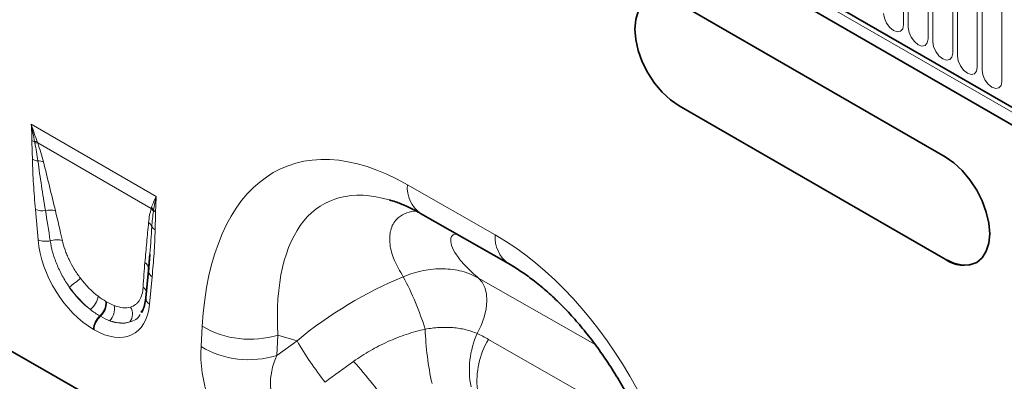
# Model space of a CAD drawing. Units: millimetres. Extents: x 15 to 416, y 5 to 292.
# Drawn here: x 336 to 368, y 187 to 199 of the extents above; entities that cross this region are included whole.
import ezdxf

# ---------------------------------------------------------------- set-up
doc = ezdxf.new("R2010")
doc.units = ezdxf.units.MM

msp = doc.modelspace()

# ---------------------------------------------------------------- linework, layer by layer
at = {"color": 8, "linetype": 'Continuous', "lineweight": 18}
for p, q in [((249.5221, 264.4433), (382.1753, 187.8642)), ((249.5625, 264.5809), (382.2157, 188.0018)), ((364.4754, 198.876), (364.4754, 203.122)), ((364.629, 203.0333), (364.629, 198.7873)), ((365.2603, 198.4229), (365.2603, 202.6689)), ((365.4139, 202.5802), (365.4139, 198.3342)), ((366.0452, 197.9697), (366.0452, 202.2158)), ((366.1988, 202.1271), (366.1988, 197.8811)), ((366.8301, 197.5166), (366.8301, 201.7627)), ((366.9837, 201.674), (366.9837, 197.428)), ((367.615, 197.0635), (367.615, 201.3095)), ((357.3257, 196.2875), (357.3256, 196.2875)), ((336.6639, 195.6976), (340.6514, 193.3956)), ((340.4902, 193.0136), (336.8696, 195.1037)), ((348.6584, 193.7698), (351.4579, 192.1699)), ((336.8809, 192.0077), (336.7967, 192.9809)), ((365.811, 191.3891), (365.8109, 191.389)), ((340.5186, 190.8323), (340.4344, 189.9563)), ((350.9289, 190.7877), (354.6456, 188.6636)), ((339.0467, 190.0409), (339.068, 190.0286)), ((338.8689, 189.5678), (338.8476, 189.5801)), ((338.6683, 189.1395), (338.647, 189.1518)), ((342.0789, 188.6011), (342.1167, 189.2526)), ((344.5281, 188.9687), (344.4902, 188.3172)), ((344.4902, 188.3172), (345.1393, 188.7894)), ((345.1393, 188.7894), (344.5281, 188.9687)), ((351.2436, 188.8309), (356.1851, 186.0069))]:
    msp.add_line(p, q, dxfattribs=at)
at = {"color": 7, "linetype": 'Continuous', "lineweight": 35}
for p, q in [((249.5625, 264.5809), (382.2157, 188.0018)), ((382.0713, 187.5218), (249.4241, 264.0975)), ((365.8109, 194.6552), (357.3256, 199.5536)), ((357.3256, 196.2875), (365.8109, 191.389)), ((357.3257, 196.2875), (365.811, 191.3891)), ((349.0803, 192.8498), (351.8797, 191.2499)), ((340.4452, 191.5402), (340.4045, 191.0437)), ((340.4476, 191.5401), (340.406, 190.9848)), ((366.8108, 191.29), (366.8109, 191.2901)), ((340.4033, 191.0339), (340.3191, 190.1578)), ((340.1858, 189.7421), (340.1656, 189.6938)), ((343.1681, 184.3702), (334.138, 189.5309))]:
    msp.add_line(p, q, dxfattribs=at)
at = {"color": 7, "linetype": 'Continuous', "lineweight": 35, "flags": 128}
for points in [[(357.3256, 196.2875), (357.0497, 196.4781), (356.7844, 196.7242), (356.5399, 197.0163), (356.3256, 197.3431), (356.1497, 197.6921), (356.019, 198.0498), (355.9385, 198.4027), (355.9114, 198.7369), (355.9385, 199.0399), (356.019, 199.2998), (356.1497, 199.5066), (356.3256, 199.6526), (356.5399, 199.732), (356.7844, 199.7417), (357.0497, 199.6815), (357.3256, 199.5536)], [(357.3257, 196.2875), (357.0498, 196.4782), (356.7845, 196.7243), (356.54, 197.0163), (356.3257, 197.3431), (356.1498, 197.6921), (356.0192, 198.0499), (355.9387, 198.4027), (355.9115, 198.737), (355.9387, 199.0399), (356.0192, 199.2998), (356.1498, 199.5067), (356.3257, 199.6527), (356.3258, 199.6527)], [(365.8109, 194.6552), (366.0868, 194.4645), (366.3521, 194.2184), (366.5966, 193.9264), (366.8109, 193.5996), (366.9867, 193.2506), (367.1174, 192.8928), (367.1979, 192.54), (367.2251, 192.2057), (367.1979, 191.9028), (367.1174, 191.6429), (366.9867, 191.436), (366.8109, 191.29), (366.5966, 191.2107), (366.3521, 191.2009), (366.0868, 191.2611), (365.8109, 191.389)], [(340.4045, 191.0437), (340.4069, 191.0763), (340.4062, 191.0924)]]:
    msp.add_lwpolyline(points, dxfattribs=at)
at = {"color": 8, "linetype": 'Continuous', "lineweight": 18, "flags": 128}
for points in [[(363.8441, 199.2404), (363.8681, 199.087), (363.9366, 198.9293), (364.039, 198.7912), (364.1598, 198.6937), (364.2806, 198.6517), (364.383, 198.6716), (364.4514, 198.7503), (364.4754, 198.876)], [(364.629, 198.7873), (364.653, 198.6339), (364.7214, 198.4762), (364.8239, 198.3381), (364.9447, 198.2406), (365.0654, 198.1986), (365.1679, 198.2185), (365.2363, 198.2972), (365.2603, 198.4229)], [(365.4139, 198.3342), (365.4379, 198.1808), (365.5063, 198.0231), (365.6087, 197.8849), (365.7295, 197.7875), (365.8503, 197.7455), (365.9527, 197.7654), (366.0212, 197.8441), (366.0452, 197.9697)], [(366.1988, 197.8811), (366.2228, 197.7277), (366.2912, 197.57), (366.3936, 197.4318), (366.5144, 197.3344), (366.6352, 197.2924), (366.7376, 197.3123), (366.8061, 197.391), (366.8301, 197.5166)], [(366.9837, 197.428), (367.0077, 197.2746), (367.0761, 197.1169), (367.1785, 196.9787), (367.2993, 196.8812), (367.4201, 196.8393), (367.5225, 196.8592), (367.5909, 196.9379), (367.615, 197.0635)], [(350.8816, 189.0195), (351.0082, 189.2788), (351.1037, 189.5437), (351.165, 189.8056), (351.1899, 190.0558), (351.1778, 190.2863), (351.129, 190.4893), (351.0451, 190.6583), (350.9289, 190.7877)]]:
    msp.add_lwpolyline(points, dxfattribs=at)
at = {"color": 8, "linetype": 'Continuous', "lineweight": 18}
for centre, radius, start, end in [((336.9037, 195.5799), 0.4534, 241.12726, 252.99048), ((336.7852, 194.7427), 0.4038, 79.888, 92.00221), ((336.8013, 194.7008), 0.4086, 80.38267, 93.23985), ((336.9454, 195.0428), 0.5199, 242.15717, 262.51766), ((336.9031, 194.0573), 0.4707, 71.65585, 93.10326), ((349.6865, 193.6845), 1.0316, 175.25498, 234.00939), ((337.0315, 193.5659), 0.6303, 248.13626, 277.81618), ((337.2646, 192.3819), 0.5786, 72.74626, 104.75633), ((340.2257, 192.7299), 0.3879, 30.22607, 47.0025), ((340.2333, 192.7527), 0.3892, 31.51886, 47.1), ((340.7853, 193.1709), 0.3077, 224.27828, 239.80513), ((340.2206, 192.3183), 0.3107, 21.11608, 53.2237), ((340.7357, 192.5487), 0.2546, 207.7369, 241.11908), ((352.4868, 192.0847), 1.0324, 175.26578, 233.87175), ((337.1218, 192.6244), 0.6621, 248.66211, 282.933), ((337.4697, 191.407), 0.606, 71.92691, 109.2372), ((340.1257, 191.0568), 0.2827, 7.24216, 54.73298), ((340.6551, 191.051), 0.2578, 194.83332, 238.01643), ((335.4994, 193.8285), 4.0903, 305.57223, 311.91067), ((340.2662, 186.3957), 9.3751, 17.12216, 28.22802), ((340.065, 190.2596), 0.2901, 19.62226, 55.1306), ((338.0837, 190.3413), 0.7273, 309.83565, 349.39564), ((338.4388, 190.0301), 0.608, 312.2508, 1.01635), ((338.4601, 190.0178), 0.608, 312.2508, 1.01635), ((340.5519, 190.1573), 0.2328, 179.86138, 239.69832), ((338.7813, 189.8084), 0.5401, 315.20682, 11.00209), ((339.4568, 189.6385), 0.4343, 324.52728, 31.0622), ((339.2729, 189.1198), 0.6267, 132.73734, 177.07361), ((339.2942, 189.1075), 0.6267, 132.73734, 177.07361), ((343.6422, 191.8264), 2.9919, 239.3444, 287.22261), ((358.6261, 189.4566), 9.4051, 181.83264, 192.50166), ((353.4977, 187.8575), 2.8625, 156.04971, 190.94604), ((354.6501, 194.2566), 10.9703, 209.89204, 218.2532), ((353.4799, 187.4957), 2.6046, 149.15983, 186.06094), ((343.6044, 191.1749), 2.9919, 239.3444, 287.22261), ((332.2198, 175.084), 19.6705, 36.1138, 41.53758)]:
    msp.add_arc(centre, radius, start, end, dxfattribs=at)
at = {"color": 7, "linetype": 'Continuous', "lineweight": 35}
msp.add_arc((366.3968, 192.2069), 1.006, 234.38242, 294.30712, dxfattribs=at)
at = {"color": 8, "linetype": 'Continuous', "lineweight": 18}
for centre, major_axis, ratio, start_param, end_param in [((349.6299, 182.8477), (-4.9248, 11.4687), 0.497231, 5.700134, 7.0658502), ((351.0441, 183.6641), (-5.0024, 9.5171), 0.4413744, 5.8828306, 7.0520751), ((337.4423, 188.9497), (-0.8712, 6.531), 0.0392615, 5.1894799, 5.3647101), ((337.7237, 189.1455), (-1.1793, 6.3726), 0.0772502, 5.1595232, 5.3347535), ((350.5765, 182.3067), (-3.641, 10.5027), 0.6268847, 4.2948973, 5.6606135), ((338.7618, 191.2835), (-1.2859, 2.2603), 0.6135319, 0.9276343, 2.3331657), ((340.7201, 187.4157), (-0.02, 5.7062), 0.0996463, 0.8246661, 0.9998964), ((338.9582, 191.4211), (-1.0499, 1.467), 0.5335556, 1.6233575, 2.0892743), ((349.596, 184.0889), (7.5998, 5.4967), 0.6874185, 1.2357639, 1.6622429), ((339.0446, 191.4467), (-1.0712, 1.9224), 0.6764728, 1.6884166, 2.1543334), ((338.6768, 191.2252), (-1.2487, 1.815), 0.4856134, 1.6361922, 2.102109), ((338.5535, 191.4037), (-1.3698, 2.4), 0.5433152, 2.3923153, 3.7978467), ((338.8929, 191.4587), (-1.0796, 1.5276), 0.4962611, 2.5058843, 2.9718011), ((338.8364, 191.567), (-1.0456, 2.1507), 0.5325504, 2.6149249, 3.0808417), ((338.6115, 191.2629), (-1.3998, 1.7725), 0.5072758, 2.4806345, 2.9465513), ((344.7295, 187.243), (-1.6106, 3.253), 0.6495518, 0.8509074, 1.8621117), ((346.1437, 188.0594), (1.4202, 1.6827), 0.7067848, 1.9767484, 2.9879526)]:
    msp.add_ellipse(centre, major_axis=major_axis, ratio=ratio, start_param=start_param, end_param=end_param, dxfattribs=at)
for points in [[(336.6848, 195.1828), (336.6826, 195.3519), (336.6764, 195.5232), (336.6639, 195.6976)], [(336.8561, 195.1403), (336.7903, 195.3212), (336.7266, 195.5075), (336.6639, 195.6976)], [(336.7711, 195.1463), (336.7366, 195.3263), (336.7014, 195.5102), (336.6639, 195.6976)], [(336.7783, 195.1088), (336.7758, 195.1213), (336.7734, 195.1338), (336.7711, 195.1463)], [(336.8561, 195.1403), (336.8605, 195.1281), (336.865, 195.1159), (336.8696, 195.1037)], [(340.4982, 193.0378), (340.5376, 193.158), (340.5887, 193.2779), (340.6514, 193.3956)], [(340.565, 192.9561), (340.5854, 193.1045), (340.614, 193.2515), (340.6514, 193.3956)], [(340.6306, 192.905), (340.6327, 193.0715), (340.639, 193.2357), (340.6514, 193.3956)], [(340.4902, 193.0136), (340.4928, 193.0216), (340.4955, 193.0296), (340.4982, 193.0378)], [(340.565, 192.9561), (340.5636, 192.9458), (340.5622, 192.9354), (340.5608, 192.9252)], [(338.7986, 190.2075), (338.8814, 190.144), (338.9641, 190.0886), (339.0467, 190.0409)], [(339.068, 190.0286), (339.1506, 189.9809), (339.2318, 189.9417), (339.3114, 189.9114)], [(338.8476, 189.5801), (338.7478, 189.6377), (338.6484, 189.7052), (338.5496, 189.7828)], [(339.1646, 189.4278), (339.0673, 189.4634), (338.9687, 189.5102), (338.8689, 189.5678)], [(350.8816, 189.0195), (351.0048, 188.9613), (351.1254, 188.8985), (351.2436, 188.8309)], [(346.0354, 187.4645), (346.3345, 187.6887), (346.6376, 187.9095), (346.9436, 188.1277)]]:
    msp.add_open_spline(points, degree=3, dxfattribs=at)
for points, knots in [([(336.7025, 194.5831), (336.7008, 194.6824), (336.6976, 194.7825), (336.6904, 194.9831), (336.6861, 195.0838), (336.6848, 195.1828)], [0, 0, 0, 0, 0.5, 0.5, 1, 1, 1, 1]), ([(336.8777, 194.5274), (336.8644, 194.6228), (336.8493, 194.7191), (336.8158, 194.913), (336.7974, 195.0107), (336.7783, 195.1088)], [0, 0, 0, 0, 0.5, 0.5, 1, 1, 1, 1]), ([(336.8696, 195.1037), (336.9062, 195.0021), (336.939, 194.9013), (336.9992, 194.7015), (337.0265, 194.6024), (337.0513, 194.5041)], [0, 0, 0, 0, 0.5, 0.5, 1, 1, 1, 1]), ([(336.7967, 192.9809), (336.7733, 193.2517), (336.7528, 193.5212), (336.7199, 194.0562), (336.7072, 194.3217), (336.7025, 194.5831)], [0, 0, 0, 0, 0.5, 0.5, 1, 1, 1, 1]), ([(337.1172, 192.9414), (337.0738, 193.2072), (337.0319, 193.4724), (336.9516, 194.0013), (336.9131, 194.265), (336.8777, 194.5274)], [0, 0, 0, 0, 0.5, 0.5, 1, 1, 1, 1]), ([(337.0513, 194.5041), (337.1175, 194.2418), (337.1817, 193.9801), (337.3093, 193.4572), (337.3727, 193.1958), (337.4362, 192.9345)], [0, 0, 0, 0, 0.5, 0.5, 1, 1, 1, 1]), ([(340.4066, 192.5672), (340.4148, 192.6465), (340.4255, 192.7236), (340.453, 192.8728), (340.4695, 192.9449), (340.4902, 193.0136)], [0, 0, 0, 0, 0.5, 0.5, 1, 1, 1, 1]), ([(340.5608, 192.9252), (340.5495, 192.8447), (340.5392, 192.7636), (340.5222, 192.5988), (340.5153, 192.5152), (340.5104, 192.4302)], [0, 0, 0, 0, 0.5, 0.5, 1, 1, 1, 1]), ([(340.6306, 192.905), (340.6293, 192.8074), (340.6249, 192.7118), (340.6177, 192.5195), (340.6146, 192.4231), (340.6128, 192.3258)], [0, 0, 0, 0, 0.5, 0.5, 1, 1, 1, 1]), ([(348.5264, 190.83), (348.4231, 191.0056), (348.215, 191.3594), (348.0801, 191.8711), (348.0971, 192.3315), (348.2702, 192.6619), (348.557, 192.8491), (348.7782, 192.9266), (348.9336, 192.921), (348.9512, 192.9203)], [0, 0, 0, 0, 0.1815667, 0.3656804, 0.5456744, 0.7302564, 0.8556891, 0.9836328, 1, 1, 1, 1]), ([(340.289, 191.2876), (340.3079, 191.5014), (340.3267, 191.7153), (340.3652, 192.1423), (340.3848, 192.3556), (340.4066, 192.5672)], [0, 0, 0, 0, 0.5, 0.5, 1, 1, 1, 1]), ([(340.5104, 192.4302), (340.5018, 192.2863), (340.484, 191.9868), (340.4585, 191.6929), (340.4452, 191.5402)], [0, 0, 0, 0, 0.4805494, 1, 1, 1, 1]), ([(340.6128, 192.3258), (340.6081, 192.0698), (340.5954, 191.8188), (340.5625, 191.3218), (340.542, 191.0761), (340.5186, 190.8323)], [0, 0, 0, 0, 0.5, 0.5, 1, 1, 1, 1]), ([(350.2186, 192.1993), (350.1832, 192.1906), (350.0933, 192.1686), (350.0251, 192.0478), (350.0444, 191.8352), (350.2131, 191.5207), (350.503, 191.1648), (350.7869, 190.9134), (350.9289, 190.7877)], [0, 0, 0, 0, 0.07780698, 0.19754058, 0.38420914, 0.57135221, 0.78556663, 1, 1, 1, 1]), ([(337.8789, 190.5015), (337.8382, 190.5596), (337.799, 190.6191), (337.7243, 190.7394), (337.689, 190.8001), (337.5885, 190.9841), (337.529, 191.1089), (337.451, 191.2996), (337.4271, 191.3633), (337.384, 191.4891), (337.3646, 191.5516), (337.3131, 191.7373), (337.2873, 191.8592), (337.27, 191.9791)], [0, 0, 0, 0, 0.125, 0.125, 0.25, 0.25, 0.5, 0.5, 0.625, 0.625, 0.75, 0.75, 1, 1, 1, 1]), ([(337.6577, 191.983), (337.6795, 191.8853), (337.708, 191.7862), (337.7606, 191.6354), (337.7799, 191.5848), (337.8218, 191.4828), (337.8446, 191.4313), (337.918, 191.2768), (337.9727, 191.1756), (338.0935, 190.9769), (338.1602, 190.8787), (338.2317, 190.7846)], [0, 0, 0, 0, 0.25, 0.25, 0.375, 0.375, 0.5, 0.5, 0.75, 0.75, 1, 1, 1, 1]), ([(348.5264, 190.83), (348.7361, 190.9174), (348.9481, 190.9825), (349.2693, 191.047), (349.3769, 191.0628), (349.5882, 191.0825), (349.6927, 191.0866), (349.8991, 191.0831), (350.001, 191.0755), (350.2025, 191.0485), (350.301, 191.0291), (350.5859, 190.9543), (350.7637, 190.8824), (350.9289, 190.7877)], [0, 0, 0, 0, 0.25, 0.25, 0.375, 0.375, 0.5, 0.5, 0.625, 0.625, 0.75, 0.75, 1, 1, 1, 1]), ([(339.8288, 189.8625), (339.8897, 189.8802), (339.9438, 189.9078), (340.0153, 189.963), (340.0375, 189.9837), (340.0786, 190.0299), (340.0976, 190.0554), (340.1484, 190.1374), (340.1749, 190.1997), (340.2136, 190.3385), (340.2259, 190.4154), (340.2308, 190.4976)], [0, 0, 0, 0, 0.25, 0.25, 0.375, 0.375, 0.5, 0.5, 0.75, 0.75, 1, 1, 1, 1]), ([(340.1386, 189.6292), (340.1376, 189.6268), (340.0782, 189.4834), (339.9432, 189.4345), (339.8105, 189.3864)], [0, 0, 0, 0, 0.0169291, 1, 1, 1, 1]), ([(346.9436, 188.1277), (347.1153, 188.2503), (347.2931, 188.3652), (347.6573, 188.5762), (347.8436, 188.6723), (348.2252, 188.8452), (348.4205, 188.9221), (348.8199, 189.0553), (349.0219, 189.1109), (349.2258, 189.1559)], [0, 0, 0, 0, 0.25, 0.25, 0.5, 0.5, 0.75, 0.75, 1, 1, 1, 1]), ([(349.2258, 189.1559), (349.3763, 189.1832), (349.5247, 189.2014), (349.7447, 189.2144), (349.8176, 189.2163), (349.9625, 189.2152), (350.0346, 189.2121), (350.1764, 189.2008), (350.2463, 189.1926), (350.3827, 189.1711), (350.4491, 189.1579), (350.6433, 189.111), (350.766, 189.0701), (350.8816, 189.0195)], [0, 0, 0, 0, 0.25, 0.25, 0.375, 0.375, 0.5, 0.5, 0.625, 0.625, 0.75, 0.75, 1, 1, 1, 1])]:
    msp.add_open_spline(points, degree=3, knots=knots, dxfattribs=at)
at = {"color": 7, "linetype": 'Continuous', "lineweight": 35}
for points, knots in [([(348.0831, 193.2825), (348.146, 193.2648), (348.3133, 193.2179), (348.6163, 193.0925), (348.8911, 192.9565), (349.0465, 192.8688), (349.0803, 192.8498)], [0, 0, 0, 0, 0.2147545, 0.5703342, 0.9067849, 1, 1, 1, 1]), ([(351.8797, 191.2499), (351.9499, 191.2087), (352.1551, 191.0883), (352.5028, 190.8531), (352.9197, 190.5298), (353.3349, 190.1629), (353.7453, 189.7545), (354.1479, 189.3059), (354.5399, 188.819), (354.9187, 188.2954), (355.2818, 187.7371), (355.6266, 187.1464), (355.9503, 186.526), (356.2505, 185.8787), (356.5245, 185.208), (356.7698, 184.5176), (356.9839, 183.8119), (357.1646, 183.0956), (357.3101, 182.3739), (357.4164, 181.6642), (357.4679, 181.1505), (357.486, 180.877), (357.4894, 180.8262)], [0, 0, 0, 0, 0.0248249, 0.0726454, 0.1200209, 0.1672328, 0.214558, 0.2621967, 0.3103983, 0.3593889, 0.4093723, 0.4605288, 0.513013, 0.5669519, 0.6224414, 0.6795443, 0.7382881, 0.7986631, 0.8606222, 0.9240812, 0.985872, 1, 1, 1, 1]), ([(340.3191, 190.1578), (340.3139, 190.1146), (340.2988, 189.9903), (340.2533, 189.8226), (340.2025, 189.7323), (340.179, 189.6904)], [0, 0, 0, 0, 0.2223302, 0.6395699, 1, 1, 1, 1])]:
    msp.add_open_spline(points, degree=3, knots=knots, dxfattribs=at)

doc.saveas('drawing.dxf')
